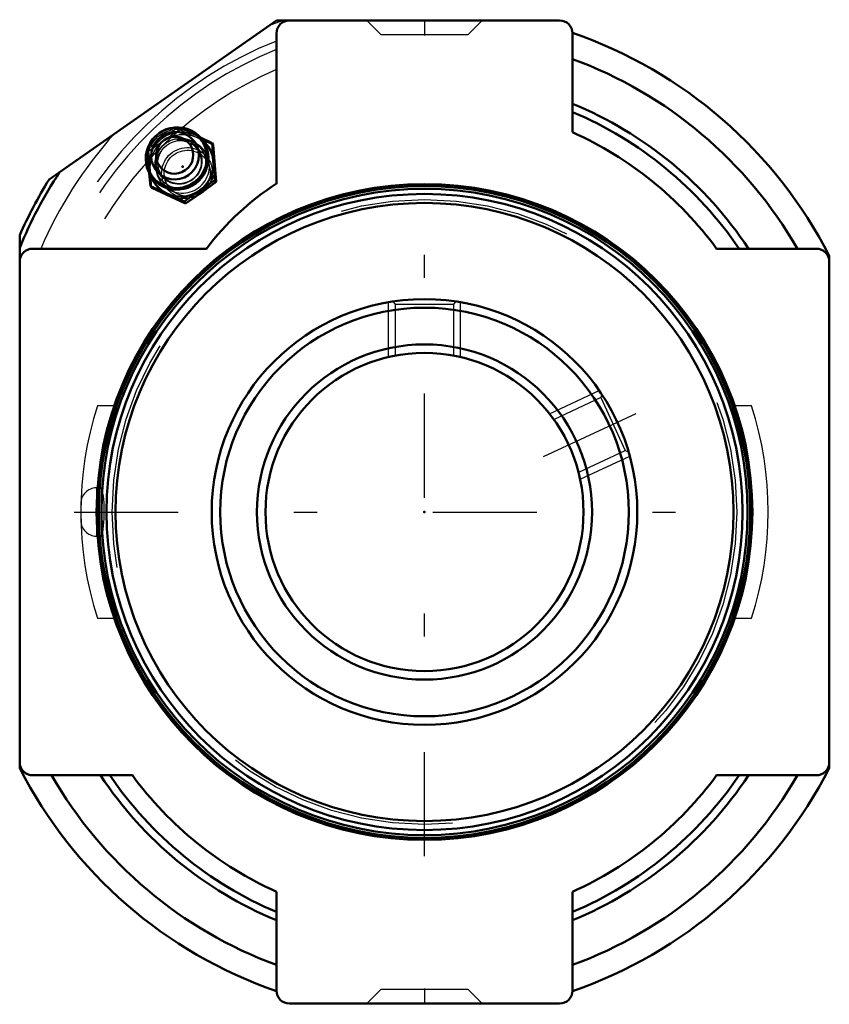
# Model space of a CAD drawing. Units: inches. Extents: x -1.75 to 1.75, y -2.13 to 2.13.
import ezdxf

# ---------------------------------------------------------------- set-up
doc = ezdxf.new("R2010")
doc.units = ezdxf.units.IN
doc.header["$MEASUREMENT"] = 0
doc.linetypes.add('Center', pattern=[1.5, 0.45, -0.5, 0.05, -0.5])
doc.linetypes.add('Dashed', pattern=[2, 1, -1])
for name, color, linetype, lineweight in [('AM_4', 7, 'Continuous', 50), ('AM_5', 3, 'Continuous', 25), ('AM_7', 7, 'Center', 25), ('AM_9', 6, 'Dashed', 25), ('ConnectionPoints', 7, 'Continuous', 50)]:
    doc.layers.add(name, color=color, linetype=linetype, lineweight=lineweight)

# ---------------------------------------------------------------- blocks, each defined once
blk = doc.blocks.new('2_123341_0_in_124424_0')
at = {"layer": 'AM_4'}
for radius in [1.4082, 1.3968, 1.3747, 1.3359, 0.92, 0.8832, 0.7243, 0.6875]:
    blk.add_circle((0, 0), radius, dxfattribs=at)
at = {"layer": 'AM_5'}
for p, q in [((-0.1562, 0.6695), (-0.1562, 0.9066)), ((0.1562, 0.6695), (0.1562, 0.9066)), ((0.5407, 0.4246), (0.7557, 0.5248)), ((0.6728, 0.1413), (0.8877, 0.2415))]:
    blk.add_line(p, q, dxfattribs=at)
at = {"layer": 'AM_7'}
blk.add_line((0.5139, 0.2396), (0.9146, 0.4265), dxfattribs=at)
at = {"layer": 'AM_9'}
for p, q in [((-0.1366, 0.9095), (-0.1262, 0.8991)), ((-0.1262, 0.8991), (-0.1262, 0.677)), ((-0.1262, 0.8991), (0.1262, 0.8991)), ((0.1262, 0.8991), (0.1367, 0.9096)), ((0.1262, 0.677), (0.1262, 0.8991)), ((-0.1262, 0.677), (-0.1276, 0.6756)), ((-0.1262, 0.677), (-0.1196, 0.677)), ((0.1196, 0.677), (0.1262, 0.677)), ((0.1276, 0.6756), (0.1262, 0.677)), ((0.7616, 0.4944), (0.5602, 0.4005)), ((0.7667, 0.5084), (0.7616, 0.4944)), ((0.7616, 0.4944), (0.8682, 0.2656)), ((0.5602, 0.4005), (0.5584, 0.4012)), ((0.5602, 0.4005), (0.563, 0.3946)), ((0.6669, 0.1717), (0.8682, 0.2656)), ((0.8682, 0.2656), (0.8821, 0.2606)), ((0.6641, 0.1777), (0.6669, 0.1717)), ((0.6663, 0.1699), (0.6669, 0.1717)), ((-1.4179, 0.1042), (-1.4179, -0.1042)), ((-1.3992, 0.1042), (-1.4179, 0.1042)), ((-1.4861, 0.036), (-1.4861, -0.036)), ((-1.4179, -0.1042), (-1.3992, -0.1042))]:
    blk.add_line(p, q, dxfattribs=at)
for points in [[(-1.3992, 0.1042), (-1.4017, 0.1027), (-1.4041, 0.0984), (-1.4064, 0.0911), (-1.4085, 0.0812), (-1.4104, 0.069), (-1.4118, 0.0548), (-1.413, 0.0391), (-1.4137, 0.0223), (-1.414, 0.005), (-1.414, -0.0124), (-1.4135, -0.0294), (-1.4126, -0.0456), (-1.4113, -0.0605), (-1.4097, -0.0738), (-1.4078, -0.085), (-1.4057, -0.0939), (-1.4034, -0.1001), (-1.4009, -0.1035), (-1.3992, -0.1042)], [(-1.3887, -0.0735), (-1.387, -0.0601), (-1.3858, -0.0451), (-1.3849, -0.0287), (-1.3844, -0.0115), (-1.3843, 0.0059), (-1.3847, 0.0231), (-1.3854, 0.0397), (-1.3866, 0.0551), (-1.3881, 0.069), (-1.3899, 0.081), (-1.3919, 0.0908), (-1.3942, 0.0981), (-1.3967, 0.1026), (-1.3992, 0.1042), (-1.3992, 0.1042)], [(-1.3992, -0.1042), (-1.3984, -0.104), (-1.3959, -0.1015), (-1.3934, -0.096), (-1.3912, -0.0877), (-1.3887, -0.0735)]]:
    blk.add_lwpolyline(points, dxfattribs=at)
blk.add_circle((0, 0), 1.3506, dxfattribs=at)
for centre, start, end in [((-1.4179, 0.036), 90, 180), ((-1.4179, -0.036), 180, 270)]:
    blk.add_arc(centre, 0.0682, start, end, dxfattribs=at)
blk = doc.blocks.new('3_405020c_Inch_0_in_124424_0')
at = {"layer": 'AM_4'}
for p, q in [((-0.9186, 1.595), (-0.9689, 1.6186)), ((-0.9186, 1.595), (-0.9131, 1.5872)), ((-0.9057, 1.435), (-0.9186, 1.595)), ((-0.9131, 1.5872), (-0.9002, 1.4272)), ((-1.1896, 1.4643), (-1.1847, 1.4087)), ((-1.1847, 1.4087), (-1.1792, 1.4009)), ((-1.1847, 1.4087), (-1.0387, 1.3418)), ((-0.9728, 1.3892), (-0.9057, 1.435)), ((-0.9002, 1.4272), (-0.9661, 1.3798)), ((-0.9057, 1.435), (-0.9002, 1.4272)), ((-1.0332, 1.334), (-1.1792, 1.4009)), ((-1.0387, 1.3418), (-0.9728, 1.3892)), ((-0.9661, 1.3798), (-1.0332, 1.334)), ((-1.0387, 1.3418), (-1.0332, 1.334))]:
    blk.add_line(p, q, dxfattribs=at)
blk.add_lwpolyline([(-1.1812, 1.45), (-1.1738, 1.4403), (-1.161, 1.4272), (-1.1465, 1.4159), (-1.1306, 1.4067), (-1.1136, 1.3997), (-1.0958, 1.3951), (-1.0775, 1.393), (-1.059, 1.3934), (-1.0407, 1.3963), (-1.023, 1.4016), (-1.0061, 1.4093), (-0.9904, 1.4192), (-0.9762, 1.4312), (-0.9637, 1.4449), (-0.9532, 1.4602), (-0.9449, 1.4768), (-0.9389, 1.4943), (-0.9354, 1.5125), (-0.9344, 1.5309), (-0.9359, 1.5493), (-0.9399, 1.5673), (-0.9463, 1.5845), (-0.955, 1.6007), (-0.9659, 1.6155), (-0.9787, 1.6286), (-0.9931, 1.6399), (-1.009, 1.6491), (-1.026, 1.6561), (-1.0439, 1.6607), (-1.0622, 1.6628), (-1.0807, 1.6624), (-1.0989, 1.6596), (-1.1167, 1.6542), (-1.1335, 1.6466), (-1.1492, 1.6367), (-1.1635, 1.6247), (-1.1759, 1.611), (-1.1864, 1.5957), (-1.1948, 1.5791), (-1.2008, 1.5616), (-1.2043, 1.5435), (-1.2054, 1.525), (-1.2039, 1.5066), (-1.1999, 1.4887), (-1.1934, 1.4714), (-1.1847, 1.4553), (-1.1812, 1.45)], dxfattribs=at)
for centre, major_axis in [((-1.0718, 1.5307), (0.1081, 0.0757)), ((-1.0784, 1.5401), (0.085, 0.0595)), ((-1.0799, 1.5423), (0.0662, 0.0463))]:
    blk.add_ellipse(centre, major_axis=major_axis, ratio=0.984808, dxfattribs=at)
blk.add_ellipse((-1.0522, 1.5027), major_axis=(-0.1152, -0.0807), ratio=0.984808, start_param=6.060216, end_param=9.685896, dxfattribs=at)
at = {"layer": 'AM_9'}
for p, q in [((-1.0646, 1.6619), (-1.1317, 1.6162)), ((-1.0646, 1.6619), (-1.0591, 1.6541)), ((-0.9689, 1.6186), (-1.0646, 1.6619)), ((-1.125, 1.6067), (-1.0591, 1.6541)), ((-1.0591, 1.6541), (-0.9131, 1.5872)), ((-1.1317, 1.6162), (-1.1976, 1.5688)), ((-1.1921, 1.5609), (-1.125, 1.6067)), ((-1.1976, 1.5688), (-1.1921, 1.5609)), ((-1.1976, 1.5688), (-1.1896, 1.4643)), ((-1.1792, 1.4009), (-1.1921, 1.5609)), ((-0.9266, 1.5128), (-0.9401, 1.5423)), ((-1.1277, 1.4109), (-1.1046, 1.3881))]:
    blk.add_line(p, q, dxfattribs=at)
blk.add_lwpolyline([(-1.1364, 1.4579), (-1.1399, 1.4632), (-1.1465, 1.4768), (-1.1509, 1.4913), (-1.1527, 1.5064), (-1.1521, 1.5216), (-1.149, 1.5366), (-1.1434, 1.5509), (-1.1357, 1.5642), (-1.1259, 1.576), (-1.1143, 1.5862), (-1.1013, 1.5944), (-1.0872, 1.6004), (-1.0723, 1.6041), (-1.0571, 1.6054), (-1.042, 1.6042), (-1.0272, 1.6006), (-1.0133, 1.5947), (-1.0006, 1.5866), (-0.9894, 1.5765), (-0.98, 1.5647), (-0.9728, 1.5514), (-0.9678, 1.5371), (-0.9652, 1.5222), (-0.9652, 1.5069), (-0.9676, 1.4918), (-0.9725, 1.4773), (-0.9797, 1.4637), (-0.9889, 1.4515), (-1, 1.4408), (-1.0127, 1.432), (-1.0265, 1.4254), (-1.0412, 1.421), (-1.0564, 1.4191), (-1.0716, 1.4196), (-1.0865, 1.4225), (-1.1007, 1.4278), (-1.1137, 1.4354), (-1.1254, 1.4449), (-1.1348, 1.4557), (-1.1364, 1.4579)], dxfattribs=at)
for centre, major_axis in [((-1.0678, 1.5249), (0.1075, 0.0753)), ((-1.0456, 1.4932), (-0.1152, -0.0807)), ((-1.0553, 1.5072), (-0.0896, -0.0627)), ((-1.061, 1.5152), (0.0814, 0.057)), ((-1.0267, 1.4662), (-0.0904, -0.0633)), ((-1.0256, 1.4648), (0.082, 0.0574))]:
    blk.add_ellipse(centre, major_axis=major_axis, ratio=0.984808, dxfattribs=at)
for centre, major_axis, start_param, end_param in [((-1.0522, 1.5027), (-0.1152, -0.0807), 3.402711, 6.060216), ((-1.0456, 1.4932), (-0.0953, -0.0667), 5.020202, 10.595832)]:
    blk.add_ellipse(centre, major_axis=major_axis, ratio=0.984808, start_param=start_param, end_param=end_param, dxfattribs=at)
blk = doc.blocks.new('4_124424H_0_in_124424_0')
at = {"layer": 'AM_4'}
for p, q in [((-0.64, 2.125), (-1.6231, 1.4366)), ((0.584, 2.125), (-0.64, 2.125)), ((-0.64, 2.069), (-0.64, 1.4193)), ((0.64, 1.6415), (0.64, 2.069)), ((-1.75, -1.107), (-1.75, 1.1961)), ((-0.9427, 1.1383), (-1.694, 1.1383)), ((1.694, 1.1383), (1.2624, 1.1383)), ((1.75, 1.107), (1.75, -1.107)), ((-1.694, -1.1383), (-1.2624, -1.1383)), ((1.2624, -1.1383), (1.694, -1.1383)), ((-0.64, -1.6415), (-0.64, -2.069)), ((0.64, -2.069), (0.64, -1.6415)), ((-0.584, -2.125), (0.584, -2.125))]:
    blk.add_line(p, q, dxfattribs=at)
blk.add_circle((0, 0), 1.4173, dxfattribs=at)
for centre, radius, start, end in [((-0.584, 2.069), 0.056, 90, 180), ((0.584, 2.069), 0.056, 0, 90), ((0, 0.2133), 1.965, 27.0531, 70.9934), ((0, 0.2133), 1.8583, 29.849, 69.8552), ((0, 0.2133), 1.6786, 33.4362, 67.5876), ((0, 0.2133), 1.645, 34.2125, 67.1041), ((0, 0.2133), 1.565, 36.2284, 65.8614), ((0, 0.4267), 1.8905, 146.5564, 157.7704), ((0, 0.4267), 1.9117, 148.1084, 156.2671), ((0, 0.4267), 1.1811, 122.8114, 142.9516), ((-1.694, 1.0823), 0.056, 90, 180), ((1.694, 1.0823), 0.056, 0, 90), ((-1.694, -1.0823), 0.056, 180, 270), ((1.694, -1.0823), 0.056, 270, 0), ((0, -0.2133), 1.965, 207.0531, 250.9934), ((0, -0.2133), 1.8583, 209.849, 249.8552), ((0, -0.2133), 1.6786, 213.4362, 247.5876), ((0, -0.2133), 1.645, 214.2125, 247.1041), ((0, -0.2133), 1.565, 216.2284, 245.8614), ((0, -0.2133), 1.965, 289.0066, 332.9469), ((0, -0.2133), 1.8583, 290.1448, 330.151), ((0, -0.2133), 1.6786, 292.4124, 326.5638), ((0, -0.2133), 1.645, 292.8959, 325.7875), ((0, -0.2133), 1.565, 294.1386, 323.7716), ((-0.584, -2.069), 0.056, 180, 270), ((0.584, -2.069), 0.056, 270, 0)]:
    blk.add_arc(centre, radius, start, end, dxfattribs=at)
at = {"layer": 'AM_7'}
for p, q in [((0, 2.1281), (0, 2.0594)), ((0, -1.4882), (0, 1.4882)), ((-1.5144, 0), (1.4882, 0)), ((0, -2.0594), (0, -2.1281))]:
    blk.add_line(p, q, dxfattribs=at)
at = {"layer": 'AM_9'}
for p, q in [((-0.25, 2.125), (-0.1875, 2.0625)), ((0.1875, 2.0625), (0.25, 2.125)), ((0.1875, 2.0625), (-0.1875, 2.0625)), ((-1.3411, 0.4583), (-1.4136, 0.4583)), ((1.4136, 0.4583), (1.3411, 0.4583)), ((-1.4136, -0.4583), (-1.3411, -0.4583)), ((1.3411, -0.4583), (1.4136, -0.4583)), ((-0.1875, -2.0625), (-0.25, -2.125)), ((-0.1875, -2.0625), (0.1875, -2.0625)), ((0.25, -2.125), (0.1875, -2.0625))]:
    blk.add_line(p, q, dxfattribs=at)
for centre, radius, start, end in [((0, 0.4267), 1.805, 109.7959, 111.9358), ((0, 0.4267), 1.7319, 111.6866, 155.7409), ((0, 0.4267), 1.6983, 112.1381, 155.229), ((0, 0.4267), 1.6183, 113.2952, 153.9149), ((0, 0.4267), 1.805, 138.0642, 156.7819), ((0, 0), 1.486, 162.0357, 197.9643), ((0, 0), 1.486, 342.0357, 17.9643)]:
    blk.add_arc(centre, radius, start, end, dxfattribs=at)
blk = doc.blocks.new('1_124424_0')
for name in ['4_124424H_0_in_124424_0', '3_405020c_Inch_0_in_124424_0', '2_123341_0_in_124424_0']:
    blk.add_blockref(name, (0, 0))

msp = doc.modelspace()

# ---------------------------------------------------------------- linework, layer by layer
at = {"layer": 'ConnectionPoints'}
for p in [(-1.0456, 1.4932, 0.6021), (-1.0456, 1.4932, 0.6021), (0, 0, 1.04)]:
    msp.add_point(p, dxfattribs=at)

# ---------------------------------------------------------------- block references
msp.add_blockref('1_124424_0', (0, 0))

doc.saveas('drawing.dxf')
